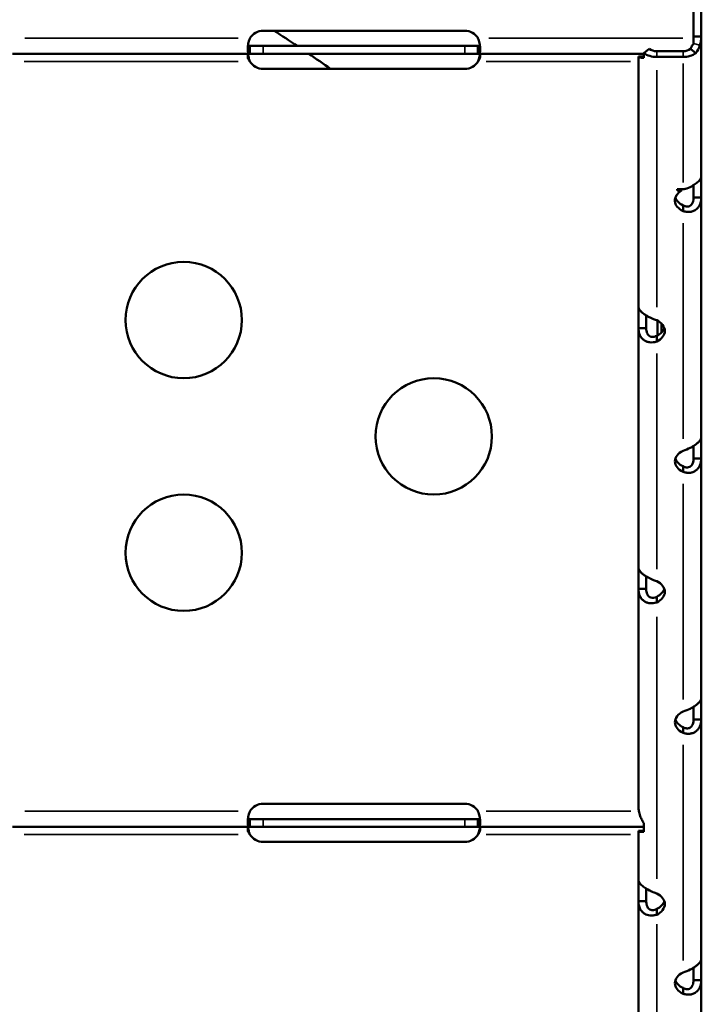
# Model space of a CAD drawing. Units: millimetres. Extents: x 4034 to 19325, y 10709 to 26997.
# Drawn here: x 7613 to 7789, y 12274 to 12528 of the extents above; entities that cross this region are included whole.
import ezdxf

# ---------------------------------------------------------------- set-up
doc = ezdxf.new("R2010")
doc.units = ezdxf.units.MM
doc.layers.add('MD_Visible', color=7, linetype='Continuous', lineweight=50)
doc.layers.add('MD_Visible Narrow', color=7, linetype='Continuous', lineweight=35)

# ---------------------------------------------------------------- blocks, each defined once
blk = doc.blocks.new('CustomObjectsInViewport4_0')
at = {"layer": 'MD_Visible', "extrusion": (0, 1, 0)}
for p, q in [((7786.53, 12523.54), (7786.53, 12670.15)), ((7788.53, 12670.15), (7788.53, 12523.95)), ((7788.55, 12531), (7788.55, 12513.98)), ((7727.53, 12525.45), (7675.53, 12525.45)), ((7787.53, 12523.95), (7786.53, 12523.95)), ((7786.53, 12522.03), (7786.53, 12523.54)), ((7788.53, 12523.95), (7787.53, 12523.95)), ((7788.53, 12523.95), (7788.53, 12488.11)), ((7675.53, 12521.54), (7672.11, 12521.54)), ((7672.11, 12520.89), (7672.11, 12521.54)), ((7672.11, 12519.54), (7672.11, 12520.89)), ((7727.53, 12521.54), (7675.53, 12521.54)), ((7730.94, 12521.54), (7727.53, 12521.54)), ((7730.94, 12521.54), (7730.94, 12520.89)), ((7730.94, 12520.89), (7730.94, 12519.54)), ((7773.72, 12519.72), (7775.13, 12520.76)), ((7783.83, 12520.18), (7777.04, 12520.18)), ((7787.15, 12519.72), (7785.74, 12520.76)), ((7788.1, 12521.54), (7788.1, 12521.54)), ((7788.53, 12521.54), (7788.55, 12521.54)), ((7610.84, 12519.54), (7672.11, 12519.54)), ((7672.11, 12519.54), (7675.53, 12519.54)), ((7675.53, 12519.54), (7727.53, 12519.54)), ((7727.53, 12519.54), (7730.94, 12519.54)), ((7730.94, 12519.54), (7773.72, 12519.54)), ((7772.34, 12518.83), (7773.34, 12518.83)), ((7772.34, 12454.29), (7772.34, 12518.83)), ((7773.72, 12519.72), (7773.72, 12518.52)), ((7783.83, 12518.7), (7777.04, 12518.7)), ((7788.55, 12519.54), (7788.53, 12519.54)), ((7675.53, 12515.62), (7727.53, 12515.62)), ((7788.55, 11819.93), (7788.55, 12513.98)), ((7788.53, 12487.95), (7788.52, 12487.95)), ((7788.53, 12488.11), (7788.53, 12487.95)), ((7788.53, 12487.95), (7788.53, 12482.44)), ((7782.33, 12484.63), (7782.33, 12484.25)), ((7783.83, 12484.63), (7782.33, 12484.63)), ((7783.47, 12484.25), (7783.47, 12484.63)), ((7786.53, 12485.65), (7786.53, 12482.44)), ((7782.33, 12484.25), (7783.47, 12484.25)), ((7786.94, 12482.44), (7786.53, 12482.44)), ((7788.53, 12482.44), (7786.94, 12482.44)), ((7788.53, 12482.44), (7788.53, 12420.66)), ((7783.83, 12480.28), (7783.83, 12480.45)), ((7783.83, 12478.97), (7783.83, 12480.28)), ((7772.34, 12448.81), (7772.34, 12454.29)), ((7774.34, 12448.81), (7774.34, 12452.04)), ((7777.24, 12446.92), (7777.24, 12450.71)), ((7778.24, 12447.63), (7778.24, 12449.99)), ((7788.53, 12451.23), (7788.55, 12451.23)), ((7772.34, 12448.81), (7774.12, 12448.81)), ((7772.34, 12387.02), (7772.34, 12448.81)), ((7774.12, 12448.81), (7774.34, 12448.81)), ((7777.04, 12446.51), (7777.04, 12446.82)), ((7777.04, 12445.34), (7777.04, 12446.51)), ((7788.53, 12443.23), (7788.55, 12443.23)), ((7788.53, 12420.66), (7788.53, 12415.18)), ((7786.53, 12418.4), (7786.53, 12415.18)), ((7786.94, 12415.18), (7786.53, 12415.18)), ((7788.53, 12415.18), (7786.94, 12415.18)), ((7788.53, 12415.18), (7788.53, 12353.39)), ((7783.83, 12413.02), (7783.83, 12413.18)), ((7783.83, 12411.7), (7783.83, 12413.02)), ((7772.34, 12381.55), (7772.34, 12387.02)), ((7774.34, 12381.55), (7774.34, 12384.78)), ((7772.34, 12381.55), (7774.12, 12381.55)), ((7772.34, 12325.44), (7772.34, 12381.55)), ((7774.12, 12381.55), (7774.34, 12381.55)), ((7777.04, 12379.25), (7777.04, 12379.55)), ((7777.04, 12378.07), (7777.04, 12379.25)), ((7788.53, 12353.39), (7788.53, 12347.92)), ((7786.53, 12351.14), (7786.53, 12347.92)), ((7786.94, 12347.92), (7786.53, 12347.92)), ((7788.53, 12347.92), (7786.94, 12347.92)), ((7788.53, 12347.92), (7788.53, 12286.13)), ((7783.83, 12345.76), (7783.83, 12345.92)), ((7783.83, 12344.44), (7783.83, 12345.76)), ((7727.53, 12326.15), (7675.53, 12326.15)), ((7675.53, 12322.23), (7672.11, 12322.23)), ((7672.11, 12321.58), (7672.11, 12322.23)), ((7727.53, 12322.23), (7675.53, 12322.23)), ((7730.94, 12322.23), (7727.53, 12322.23)), ((7730.94, 12322.23), (7730.94, 12321.58)), ((7788.53, 12322.23), (7788.55, 12322.23)), ((7610.84, 12320.23), (7672.11, 12320.23)), ((7672.11, 12320.23), (7672.11, 12321.58)), ((7672.11, 12320.23), (7675.53, 12320.23)), ((7675.53, 12320.23), (7727.53, 12320.23)), ((7727.53, 12320.23), (7730.94, 12320.23)), ((7730.94, 12321.58), (7730.94, 12320.23)), ((7730.94, 12320.23), (7773.72, 12320.23)), ((7773.72, 12321.2), (7773.72, 12318.91)), ((7788.55, 12320.23), (7788.53, 12320.23)), ((7772.34, 12319.22), (7773.34, 12319.22)), ((7772.34, 12306.51), (7772.34, 12319.22)), ((7675.53, 12316.31), (7727.53, 12316.31)), ((7772.34, 12301.04), (7772.34, 12306.51)), ((7774.34, 12301.04), (7774.34, 12304.27)), ((7772.34, 12301.04), (7774.12, 12301.04)), ((7772.34, 12252.5), (7772.34, 12301.04)), ((7774.12, 12301.04), (7774.34, 12301.04)), ((7777.04, 12298.73), (7777.04, 12299.04)), ((7777.04, 12297.56), (7777.04, 12298.73)), ((7788.53, 12286.13), (7788.53, 12280.66)), ((7786.53, 12283.87), (7786.53, 12280.66)), ((7786.94, 12280.66), (7786.53, 12280.66)), ((7788.53, 12280.66), (7786.94, 12280.66)), ((7788.53, 12280.66), (7788.53, 12218.87)), ((7783.83, 12278.5), (7783.83, 12278.66)), ((7783.83, 12277.18), (7783.83, 12278.5))]:
    blk.add_line(p, q, dxfattribs=at)
at = {"layer": 'MD_Visible'}
for centre in [(7655.03, 12450.88), (7719.53, 12420.88), (7655.03, 12390.88)]:
    blk.add_circle(centre, 15, dxfattribs=at)
for centre, start, end in [((7675.53, 12521.45), 90, 148.6458), ((7727.53, 12521.45), 31.3542, 90), ((7675.53, 12519.62), 211.3542, 270), ((7727.53, 12519.62), 270, 328.6458), ((7675.53, 12322.15), 90, 148.6458), ((7727.53, 12322.15), 31.3542, 90), ((7675.53, 12320.31), 211.3542, 270), ((7727.53, 12320.31), 270, 328.6458)]:
    blk.add_arc(centre, 4, start, end, dxfattribs=at)
at = {"layer": 'MD_Visible', "extrusion": (1.22465e-16, 0, -1)}
for start, end in [(122.6986, 123.7628), (124.2947, 125.3164)]:
    blk.add_arc((-7470.36, 12201.47), 385, start, end, dxfattribs=at)
for centre, major_axis, ratio, start_param, end_param in [((7777.04, 12522.18), (-2.7, 0), 0.739983, 4.712389, 5.497787), ((7783.83, 12522.18), (-2.7, 0), 0.739983, 3.926991, 4.712389), ((7777.04, 12522.18), (-4.7, 0), 0.739983, 4.712389, 5.497787), ((7783.83, 12522.18), (-4.7, 0), 0.739983, 3.926991, 4.712389), ((7786.73, 12481.7), (-5, 0), 0.672625, 5.332585, 7.141535), ((7786.73, 12483.18), (-5, 0), 0.672625, 5.332585, 6.061342), ((7774.13, 12448.07), (-5, 0), 0.672625, 2.190992, 4.092193), ((7774.13, 12449.55), (-5, 0), 0.672625, 3.363436, 4.092193), ((7786.73, 12414.44), (-5, 0), 0.672625, 5.332585, 7.233786), ((7786.73, 12415.92), (-5, 0), 0.672625, 5.332585, 6.061342), ((7774.13, 12380.81), (-5, 0), 0.672625, 2.190992, 4.092193), ((7774.13, 12382.29), (-5, 0), 0.672625, 3.363436, 4.092193), ((7786.73, 12347.18), (-5, 0), 0.672625, 5.332585, 7.233786), ((7786.73, 12348.66), (-5, 0), 0.672625, 5.332585, 6.061342), ((7774.13, 12300.3), (-5, 0), 0.672625, 2.190992, 4.092193), ((7774.13, 12301.78), (-5, 0), 0.672625, 3.363436, 4.092193), ((7786.73, 12279.92), (-5, 0), 0.672625, 5.332585, 7.233786), ((7786.73, 12281.4), (-5, 0), 0.672625, 5.332585, 6.061342)]:
    blk.add_ellipse(centre, major_axis=major_axis, ratio=ratio, start_param=start_param, end_param=end_param, dxfattribs=at)
at = {"layer": 'MD_Visible'}
for start_param, end_param in [(6.147301, 6.283185), (4.712389, 4.839576)]:
    blk.add_ellipse((7783.83, 12488.11), major_axis=(4.7, 0), ratio=0.739983, start_param=start_param, end_param=end_param, dxfattribs=at)
for points, knots in [([(7672.11, 12523.54), (7672.05, 12523.37), (7671.95, 12523.12), (7671.73, 12522.35), (7671.63, 12521.9), (7671.53, 12521.07), (7671.52, 12520.7), (7671.56, 12520.11), (7671.62, 12519.88), (7671.77, 12519.67), (7671.83, 12519.62), (7671.96, 12519.55), (7672.03, 12519.54), (7672.11, 12519.54)], [0, 0, 0, 0, 0.0529634, 0.0529634, 0.1339204, 0.1339204, 0.2126558, 0.2126558, 0.2910914, 0.2910914, 0.3273446, 0.3273446, 0.363813, 0.363813, 0.363813, 0.363813]), ([(7730.94, 12519.54), (7731.01, 12519.54), (7731.1, 12519.54), (7731.33, 12519.68), (7731.42, 12519.85), (7731.53, 12520.35), (7731.54, 12520.67), (7731.49, 12521.42), (7731.43, 12521.84), (7731.28, 12522.49), (7731.23, 12522.7), (7731.1, 12523.12), (7731.03, 12523.32), (7730.94, 12523.54)], [0, 0, 0, 0, 0.0529634, 0.0529634, 0.1339204, 0.1339204, 0.2126558, 0.2126558, 0.2910914, 0.2910914, 0.3273446, 0.3273446, 0.363813, 0.363813, 0.363813, 0.363813]), ([(7672.11, 12521.54), (7672.05, 12521.54), (7671.97, 12521.54), (7671.77, 12521.59), (7671.68, 12521.65), (7671.62, 12521.75)], [0, 0, 0, 0, 0.02879617, 0.02879617, 0.06828173, 0.06828173, 0.06828173, 0.06828173]), ([(7731.44, 12521.75), (7731.39, 12521.68), (7731.34, 12521.63), (7731.22, 12521.58), (7731.17, 12521.56), (7731.07, 12521.54), (7731.01, 12521.54), (7730.94, 12521.54)], [0.14617599, 0.14617599, 0.14617599, 0.14617599, 0.17396373, 0.17396373, 0.19101474, 0.19101474, 0.20899579, 0.20899579, 0.20899579, 0.20899579]), ([(7786.12, 12521.63), (7786.1, 12521.59), (7786.08, 12521.54), (7785.97, 12521.24), (7785.86, 12521), (7785.74, 12520.76)], [-0.09833056, -0.09833056, -0.09833056, -0.09833056, -0.08271722, -0.08271722, 0, 0, 0, 0]), ([(7672.11, 12519.54), (7672.05, 12519.54), (7671.97, 12519.53), (7671.77, 12519.48), (7671.67, 12519.41), (7671.56, 12519.22), (7671.53, 12519.1), (7671.53, 12518.82), (7671.55, 12518.66), (7671.64, 12518.34), (7671.71, 12518.18), (7671.83, 12517.94), (7671.88, 12517.86), (7671.99, 12517.7), (7672.05, 12517.62), (7672.11, 12517.54)], [0, 0, 0, 0, 0.0288574, 0.0288574, 0.0698644, 0.0698644, 0.1063523, 0.1063523, 0.1415543, 0.1415543, 0.1738493, 0.1738493, 0.1908715, 0.1908715, 0.208822, 0.208822, 0.208822, 0.208822]), ([(7672.11, 12517.54), (7672.05, 12517.7), (7671.95, 12517.94), (7671.76, 12518.62), (7671.68, 12518.98), (7671.62, 12519.32)], [0, 0, 0, 0, 0.0528282, 0.0528282, 0.1169421, 0.1169421, 0.1169421, 0.1169421]), ([(7730.94, 12517.54), (7731, 12517.61), (7731.09, 12517.72), (7731.29, 12518.05), (7731.38, 12518.26), (7731.5, 12518.63), (7731.53, 12518.79), (7731.53, 12519.08), (7731.5, 12519.2), (7731.41, 12519.37), (7731.35, 12519.44), (7731.22, 12519.5), (7731.17, 12519.51), (7731.07, 12519.53), (7731.01, 12519.54), (7730.94, 12519.54)], [0, 0, 0, 0, 0.0288574, 0.0288574, 0.0698644, 0.0698644, 0.1063523, 0.1063523, 0.1415543, 0.1415543, 0.1738493, 0.1738493, 0.1908715, 0.1908715, 0.208822, 0.208822, 0.208822, 0.208822]), ([(7731.44, 12519.32), (7731.41, 12519.15), (7731.37, 12518.97), (7731.28, 12518.58), (7731.23, 12518.37), (7731.1, 12517.95), (7731.03, 12517.75), (7730.94, 12517.54)], [0.2589785, 0.2589785, 0.2589785, 0.2589785, 0.2914717, 0.2914717, 0.3278842, 0.3278842, 0.3645127, 0.3645127, 0.3645127, 0.3645127]), ([(7773.72, 12518.52), (7773.28, 12518.48), (7772.93, 12518.51), (7772.46, 12518.63), (7772.34, 12518.73), (7772.34, 12518.83)], [0, 0, 0, 0, 0.5, 0.5, 1, 1, 1, 1]), ([(7773.34, 12518.83), (7773.34, 12518.83), (7773.41, 12518.83), (7773.59, 12518.86), (7773.65, 12518.87), (7773.72, 12518.89)], [0.0005524, 0.0005524, 0.0005524, 0.0005524, 0.1285793, 0.1285793, 0.1779246, 0.1779246, 0.1779246, 0.1779246]), ([(7784.42, 12484.66), (7785.01, 12484.86), (7785.54, 12485.09), (7786.22, 12485.46), (7786.43, 12485.58), (7786.81, 12485.83), (7786.98, 12485.95), (7787.45, 12486.29), (7787.74, 12486.54), (7788.22, 12487.07), (7788.41, 12487.35), (7788.48, 12487.64)], [0, 0, 0, 0, 0.25, 0.25, 0.375, 0.375, 0.5, 0.5, 0.75, 0.75, 1, 1, 1, 1]), ([(7786.53, 12482.44), (7786.53, 12481.72), (7786.35, 12481.13), (7786.06, 12480.74), (7786.01, 12480.67), (7785.96, 12480.61), (7785.91, 12480.55), (7785.88, 12480.53), (7785.85, 12480.5), (7785.82, 12480.47), (7785.81, 12480.46), (7785.79, 12480.45), (7785.78, 12480.44), (7785.77, 12480.43), (7785.76, 12480.43), (7785.76, 12480.42), (7785.75, 12480.42), (7785.75, 12480.41), (7785.75, 12480.41), (7785.74, 12480.41), (7785.74, 12480.41), (7785.73, 12480.4), (7785.59, 12480.29), (7785.43, 12480.21), (7785.26, 12480.17), (7785.18, 12480.14), (7785.1, 12480.13), (7785.02, 12480.12), (7784.98, 12480.12), (7784.94, 12480.12), (7784.9, 12480.12), (7784.88, 12480.12), (7784.86, 12480.12), (7784.84, 12480.12), (7784.83, 12480.12), (7784.82, 12480.12), (7784.81, 12480.12), (7784.8, 12480.12), (7784.8, 12480.12), (7784.79, 12480.12), (7784.79, 12480.12), (7784.78, 12480.12), (7784.78, 12480.12), (7784.69, 12480.13), (7784.56, 12480.15), (7784.4, 12480.2), (7784.24, 12480.25), (7784.05, 12480.33), (7783.83, 12480.45)], [0, 0, 0, 0, 0.375, 0.375, 0.375, 0.4375, 0.4375, 0.4375, 0.46875, 0.46875, 0.46875, 0.484375, 0.484375, 0.484375, 0.492187, 0.492187, 0.492187, 0.496094, 0.496094, 0.496094, 0.5, 0.5, 0.5, 0.625, 0.625, 0.625, 0.6875, 0.6875, 0.6875, 0.71875, 0.71875, 0.71875, 0.734375, 0.734375, 0.734375, 0.742187, 0.742187, 0.742187, 0.746094, 0.746094, 0.746094, 0.75, 0.75, 0.75, 0.875, 0.875, 0.875, 1, 1, 1, 1]), ([(7788.53, 12482.44), (7788.53, 12481.76), (7788.39, 12481.14), (7788.03, 12480.35), (7787.88, 12480.11), (7787.63, 12479.8), (7787.54, 12479.7), (7787.4, 12479.56), (7787.35, 12479.52), (7787.27, 12479.46), (7787.25, 12479.44), (7787.21, 12479.4), (7787.2, 12479.39), (7787.18, 12479.38), (7787.17, 12479.37), (7787.16, 12479.37), (7787.15, 12479.36), (7787.15, 12479.36), (7786.89, 12479.16), (7786.61, 12479.02), (7786.19, 12478.86), (7786.05, 12478.82), (7785.84, 12478.78), (7785.76, 12478.77), (7785.66, 12478.75), (7785.62, 12478.75), (7785.57, 12478.74), (7785.55, 12478.74), (7785.53, 12478.74), (7785.52, 12478.74), (7785.5, 12478.74), (7785.49, 12478.74), (7785.49, 12478.74), (7785.32, 12478.73), (7785.11, 12478.73), (7784.55, 12478.79), (7784.22, 12478.85), (7783.83, 12478.97)], [0, 0, 0, 0, 0.25, 0.25, 0.375, 0.375, 0.4375, 0.4375, 0.46875, 0.46875, 0.484375, 0.484375, 0.492188, 0.492188, 0.496094, 0.498047, 0.498047, 0.5, 0.5, 0.625, 0.625, 0.6875, 0.6875, 0.71875, 0.71875, 0.734375, 0.734375, 0.742188, 0.742188, 0.746094, 0.748047, 0.748047, 0.75, 0.75, 0.875, 0.875, 1, 1, 1, 1]), ([(7772.34, 12454.29), (7772.34, 12454.01), (7772.48, 12453.7), (7772.84, 12453.23), (7772.99, 12453.07), (7773.24, 12452.84), (7773.33, 12452.76), (7773.47, 12452.64), (7773.52, 12452.6), (7773.59, 12452.55), (7773.62, 12452.53), (7773.66, 12452.5), (7773.67, 12452.49), (7773.69, 12452.47), (7773.7, 12452.47), (7773.71, 12452.46), (7773.71, 12452.46), (7773.72, 12452.45), (7773.98, 12452.26), (7774.26, 12452.09), (7774.68, 12451.85), (7774.82, 12451.77), (7775.03, 12451.66), (7775.1, 12451.63), (7775.21, 12451.57), (7775.24, 12451.56), (7775.3, 12451.53), (7775.31, 12451.52), (7775.34, 12451.51), (7775.35, 12451.5), (7775.37, 12451.49), (7775.37, 12451.49), (7775.38, 12451.49), (7775.55, 12451.41), (7775.76, 12451.3), (7776.31, 12451.06), (7776.65, 12450.93), (7777.04, 12450.81)], [0, 0, 0, 0, 0.25, 0.25, 0.375, 0.375, 0.4375, 0.4375, 0.46875, 0.46875, 0.484375, 0.484375, 0.492188, 0.492188, 0.496094, 0.498047, 0.498047, 0.5, 0.5, 0.625, 0.625, 0.6875, 0.6875, 0.71875, 0.71875, 0.734375, 0.734375, 0.742188, 0.742188, 0.746094, 0.748047, 0.748047, 0.75, 0.75, 0.875, 0.875, 1, 1, 1, 1]), ([(7777.04, 12445.34), (7776.39, 12445.13), (7775.76, 12445.07), (7774.91, 12445.19), (7774.64, 12445.26), (7774.27, 12445.4), (7774.15, 12445.46), (7773.98, 12445.55), (7773.92, 12445.59), (7773.84, 12445.64), (7773.82, 12445.66), (7773.78, 12445.68), (7773.76, 12445.69), (7773.74, 12445.71), (7773.73, 12445.71), (7773.72, 12445.72), (7773.72, 12445.73), (7773.72, 12445.73), (7773.45, 12445.92), (7773.24, 12446.14), (7772.97, 12446.5), (7772.89, 12446.62), (7772.79, 12446.81), (7772.76, 12446.87), (7772.71, 12446.97), (7772.7, 12447), (7772.68, 12447.05), (7772.67, 12447.07), (7772.66, 12447.09), (7772.65, 12447.1), (7772.65, 12447.12), (7772.64, 12447.13), (7772.64, 12447.13), (7772.58, 12447.29), (7772.51, 12447.5), (7772.39, 12448.06), (7772.34, 12448.41), (7772.34, 12448.81)], [0, 0, 0, 0, 0.25, 0.25, 0.375, 0.375, 0.4375, 0.4375, 0.46875, 0.46875, 0.484375, 0.484375, 0.4921875, 0.4921875, 0.4960938, 0.4980469, 0.4980469, 0.5, 0.5, 0.625, 0.625, 0.6875, 0.6875, 0.71875, 0.71875, 0.734375, 0.734375, 0.7421875, 0.7421875, 0.7460938, 0.7480469, 0.7480469, 0.75, 0.75, 0.875, 0.875, 1, 1, 1, 1]), ([(7777.04, 12446.82), (7776.67, 12446.61), (7776.3, 12446.51), (7775.98, 12446.51), (7775.82, 12446.51), (7775.66, 12446.53), (7775.52, 12446.58), (7775.45, 12446.6), (7775.38, 12446.63), (7775.31, 12446.66), (7775.28, 12446.68), (7775.25, 12446.7), (7775.22, 12446.71), (7775.2, 12446.72), (7775.19, 12446.73), (7775.17, 12446.74), (7775.17, 12446.75), (7775.16, 12446.75), (7775.15, 12446.76), (7775.15, 12446.76), (7775.14, 12446.77), (7775.14, 12446.77), (7775.14, 12446.77), (7775.13, 12446.77), (7775.13, 12446.78), (7774.98, 12446.89), (7774.86, 12447.02), (7774.75, 12447.16), (7774.7, 12447.24), (7774.66, 12447.32), (7774.62, 12447.4), (7774.6, 12447.44), (7774.58, 12447.48), (7774.56, 12447.52), (7774.55, 12447.55), (7774.54, 12447.57), (7774.54, 12447.59), (7774.53, 12447.6), (7774.53, 12447.61), (7774.52, 12447.62), (7774.52, 12447.63), (7774.52, 12447.63), (7774.52, 12447.64), (7774.52, 12447.64), (7774.51, 12447.65), (7774.51, 12447.66), (7774.48, 12447.76), (7774.44, 12447.91), (7774.4, 12448.1), (7774.37, 12448.29), (7774.34, 12448.53), (7774.34, 12448.81)], [0, 0, 0, 0, 0.25, 0.25, 0.25, 0.375, 0.375, 0.375, 0.4375, 0.4375, 0.4375, 0.46875, 0.46875, 0.46875, 0.484375, 0.484375, 0.484375, 0.492187, 0.492187, 0.492187, 0.496094, 0.496094, 0.496094, 0.5, 0.5, 0.5, 0.625, 0.625, 0.625, 0.6875, 0.6875, 0.6875, 0.71875, 0.71875, 0.71875, 0.734375, 0.734375, 0.734375, 0.742187, 0.742187, 0.742187, 0.746094, 0.746094, 0.746094, 0.75, 0.75, 0.75, 0.875, 0.875, 0.875, 1, 1, 1, 1]), ([(7783.83, 12417.18), (7784.48, 12417.38), (7785.11, 12417.64), (7785.96, 12418.07), (7786.23, 12418.21), (7786.6, 12418.44), (7786.72, 12418.52), (7786.89, 12418.63), (7786.94, 12418.67), (7787.02, 12418.73), (7787.05, 12418.75), (7787.09, 12418.78), (7787.1, 12418.79), (7787.12, 12418.8), (7787.13, 12418.81), (7787.14, 12418.82), (7787.15, 12418.82), (7787.15, 12418.82), (7787.41, 12419.02), (7787.63, 12419.21), (7787.9, 12419.48), (7787.97, 12419.57), (7788.08, 12419.69), (7788.11, 12419.73), (7788.16, 12419.79), (7788.17, 12419.81), (7788.19, 12419.84), (7788.2, 12419.85), (7788.21, 12419.86), (7788.21, 12419.87), (7788.22, 12419.87), (7788.22, 12419.88), (7788.23, 12419.88), (7788.29, 12419.97), (7788.36, 12420.07), (7788.48, 12420.33), (7788.53, 12420.48), (7788.53, 12420.66)], [0.0000002, 0.0000002, 0.0000002, 0.0000002, 0.25, 0.25, 0.375, 0.375, 0.4375, 0.4375, 0.46875, 0.46875, 0.484375, 0.484375, 0.4921875, 0.4921875, 0.4960938, 0.4980469, 0.4980469, 0.5, 0.5, 0.625, 0.625, 0.6875, 0.6875, 0.71875, 0.71875, 0.734375, 0.734375, 0.7421875, 0.7421875, 0.7460938, 0.7480469, 0.7480469, 0.75, 0.75, 0.875, 0.875, 1, 1, 1, 1]), ([(7786.53, 12415.18), (7786.53, 12414.46), (7786.35, 12413.87), (7786.06, 12413.47), (7786.01, 12413.41), (7785.96, 12413.35), (7785.91, 12413.29), (7785.88, 12413.26), (7785.85, 12413.24), (7785.82, 12413.21), (7785.81, 12413.2), (7785.79, 12413.19), (7785.78, 12413.18), (7785.77, 12413.17), (7785.76, 12413.16), (7785.76, 12413.16), (7785.75, 12413.16), (7785.75, 12413.15), (7785.75, 12413.15), (7785.74, 12413.15), (7785.74, 12413.14), (7785.73, 12413.14), (7785.59, 12413.03), (7785.43, 12412.95), (7785.26, 12412.91), (7785.18, 12412.88), (7785.1, 12412.87), (7785.02, 12412.86), (7784.98, 12412.86), (7784.94, 12412.85), (7784.9, 12412.85), (7784.88, 12412.85), (7784.86, 12412.85), (7784.84, 12412.85), (7784.83, 12412.86), (7784.82, 12412.86), (7784.81, 12412.86), (7784.8, 12412.86), (7784.8, 12412.86), (7784.79, 12412.86), (7784.79, 12412.86), (7784.78, 12412.86), (7784.78, 12412.86), (7784.69, 12412.87), (7784.56, 12412.89), (7784.4, 12412.94), (7784.24, 12412.99), (7784.05, 12413.07), (7783.83, 12413.18)], [0, 0, 0, 0, 0.375, 0.375, 0.375, 0.4375, 0.4375, 0.4375, 0.46875, 0.46875, 0.46875, 0.484375, 0.484375, 0.484375, 0.492188, 0.492188, 0.492188, 0.496094, 0.496094, 0.496094, 0.5, 0.5, 0.5, 0.625, 0.625, 0.625, 0.6875, 0.6875, 0.6875, 0.71875, 0.71875, 0.71875, 0.734375, 0.734375, 0.734375, 0.742188, 0.742188, 0.742188, 0.746094, 0.746094, 0.746094, 0.75, 0.75, 0.75, 0.875, 0.875, 0.875, 1, 1, 1, 1]), ([(7788.53, 12415.18), (7788.53, 12414.5), (7788.39, 12413.87), (7788.03, 12413.09), (7787.88, 12412.85), (7787.63, 12412.54), (7787.54, 12412.44), (7787.4, 12412.3), (7787.35, 12412.26), (7787.27, 12412.19), (7787.25, 12412.17), (7787.21, 12412.14), (7787.2, 12412.13), (7787.18, 12412.12), (7787.17, 12412.11), (7787.16, 12412.1), (7787.15, 12412.1), (7787.15, 12412.1), (7786.89, 12411.9), (7786.61, 12411.75), (7786.19, 12411.6), (7786.05, 12411.56), (7785.84, 12411.52), (7785.76, 12411.5), (7785.66, 12411.49), (7785.62, 12411.49), (7785.57, 12411.48), (7785.55, 12411.48), (7785.53, 12411.48), (7785.52, 12411.48), (7785.5, 12411.48), (7785.49, 12411.47), (7785.49, 12411.47), (7785.32, 12411.46), (7785.11, 12411.46), (7784.55, 12411.53), (7784.22, 12411.59), (7783.83, 12411.7)], [0, 0, 0, 0, 0.25, 0.25, 0.375, 0.375, 0.4375, 0.4375, 0.46875, 0.46875, 0.484375, 0.484375, 0.492188, 0.492188, 0.496094, 0.498047, 0.498047, 0.5, 0.5, 0.625, 0.625, 0.6875, 0.6875, 0.71875, 0.71875, 0.734375, 0.734375, 0.742188, 0.742188, 0.746094, 0.748047, 0.748047, 0.75, 0.75, 0.875, 0.875, 1, 1, 1, 1]), ([(7772.34, 12387.02), (7772.34, 12386.75), (7772.48, 12386.44), (7772.84, 12385.97), (7772.99, 12385.81), (7773.24, 12385.57), (7773.33, 12385.5), (7773.47, 12385.38), (7773.52, 12385.34), (7773.59, 12385.28), (7773.62, 12385.26), (7773.66, 12385.24), (7773.67, 12385.23), (7773.69, 12385.21), (7773.7, 12385.2), (7773.71, 12385.2), (7773.71, 12385.19), (7773.72, 12385.19), (7773.98, 12385), (7774.26, 12384.82), (7774.68, 12384.59), (7774.82, 12384.51), (7775.03, 12384.4), (7775.1, 12384.36), (7775.21, 12384.31), (7775.24, 12384.29), (7775.3, 12384.27), (7775.31, 12384.26), (7775.34, 12384.24), (7775.35, 12384.24), (7775.37, 12384.23), (7775.37, 12384.23), (7775.38, 12384.22), (7775.55, 12384.14), (7775.76, 12384.04), (7776.31, 12383.79), (7776.65, 12383.66), (7777.04, 12383.55)], [0, 0, 0, 0, 0.25, 0.25, 0.375, 0.375, 0.4375, 0.4375, 0.46875, 0.46875, 0.484375, 0.484375, 0.492188, 0.492188, 0.496094, 0.498047, 0.498047, 0.5, 0.5, 0.625, 0.625, 0.6875, 0.6875, 0.71875, 0.71875, 0.734375, 0.734375, 0.742188, 0.742188, 0.746094, 0.748047, 0.748047, 0.75, 0.75, 0.875, 0.875, 1, 1, 1, 1]), ([(7777.04, 12378.07), (7776.39, 12377.87), (7775.76, 12377.81), (7774.91, 12377.92), (7774.64, 12377.99), (7774.27, 12378.14), (7774.15, 12378.2), (7773.98, 12378.29), (7773.92, 12378.32), (7773.84, 12378.38), (7773.82, 12378.39), (7773.78, 12378.42), (7773.76, 12378.43), (7773.74, 12378.45), (7773.73, 12378.45), (7773.72, 12378.46), (7773.72, 12378.46), (7773.72, 12378.47), (7773.45, 12378.66), (7773.24, 12378.88), (7772.97, 12379.23), (7772.89, 12379.36), (7772.79, 12379.55), (7772.76, 12379.61), (7772.71, 12379.71), (7772.7, 12379.74), (7772.68, 12379.79), (7772.67, 12379.81), (7772.66, 12379.83), (7772.65, 12379.84), (7772.65, 12379.85), (7772.64, 12379.86), (7772.64, 12379.87), (7772.58, 12380.03), (7772.51, 12380.24), (7772.39, 12380.8), (7772.34, 12381.14), (7772.34, 12381.55)], [0, 0, 0, 0, 0.25, 0.25, 0.375, 0.375, 0.4375, 0.4375, 0.46875, 0.46875, 0.484375, 0.484375, 0.4921875, 0.4921875, 0.4960938, 0.4980469, 0.4980469, 0.5, 0.5, 0.625, 0.625, 0.6875, 0.6875, 0.71875, 0.71875, 0.734375, 0.734375, 0.7421875, 0.7421875, 0.7460938, 0.7480469, 0.7480469, 0.75, 0.75, 0.875, 0.875, 1, 1, 1, 1]), ([(7777.04, 12379.55), (7776.48, 12379.24), (7775.95, 12379.18), (7775.52, 12379.32), (7775.45, 12379.34), (7775.38, 12379.37), (7775.31, 12379.4), (7775.28, 12379.42), (7775.25, 12379.43), (7775.22, 12379.45), (7775.2, 12379.46), (7775.19, 12379.47), (7775.17, 12379.48), (7775.17, 12379.49), (7775.16, 12379.49), (7775.15, 12379.5), (7775.15, 12379.5), (7775.14, 12379.5), (7775.14, 12379.51), (7775.14, 12379.51), (7775.13, 12379.51), (7775.13, 12379.51), (7774.98, 12379.62), (7774.86, 12379.75), (7774.75, 12379.9), (7774.7, 12379.98), (7774.66, 12380.05), (7774.62, 12380.14), (7774.6, 12380.18), (7774.58, 12380.22), (7774.56, 12380.26), (7774.55, 12380.28), (7774.54, 12380.31), (7774.54, 12380.33), (7774.53, 12380.34), (7774.53, 12380.35), (7774.52, 12380.36), (7774.52, 12380.37), (7774.52, 12380.37), (7774.52, 12380.38), (7774.52, 12380.38), (7774.51, 12380.39), (7774.51, 12380.39), (7774.44, 12380.6), (7774.34, 12380.99), (7774.34, 12381.55)], [0, 0, 0, 0, 0.375, 0.375, 0.375, 0.4375, 0.4375, 0.4375, 0.46875, 0.46875, 0.46875, 0.484375, 0.484375, 0.484375, 0.492188, 0.492188, 0.492188, 0.496094, 0.496094, 0.496094, 0.5, 0.5, 0.5, 0.625, 0.625, 0.625, 0.6875, 0.6875, 0.6875, 0.71875, 0.71875, 0.71875, 0.734375, 0.734375, 0.734375, 0.742188, 0.742188, 0.742188, 0.746094, 0.746094, 0.746094, 0.75, 0.75, 0.75, 1, 1, 1, 1]), ([(7783.83, 12349.92), (7784.48, 12350.12), (7785.11, 12350.38), (7785.96, 12350.8), (7786.23, 12350.95), (7786.6, 12351.18), (7786.72, 12351.26), (7786.89, 12351.37), (7786.94, 12351.41), (7787.02, 12351.47), (7787.05, 12351.49), (7787.09, 12351.52), (7787.1, 12351.53), (7787.12, 12351.54), (7787.13, 12351.55), (7787.14, 12351.55), (7787.15, 12351.56), (7787.15, 12351.56), (7787.41, 12351.76), (7787.63, 12351.95), (7787.9, 12352.22), (7787.97, 12352.3), (7788.08, 12352.43), (7788.11, 12352.47), (7788.16, 12352.53), (7788.17, 12352.55), (7788.19, 12352.57), (7788.2, 12352.58), (7788.21, 12352.6), (7788.21, 12352.6), (7788.22, 12352.61), (7788.22, 12352.62), (7788.23, 12352.62), (7788.29, 12352.71), (7788.36, 12352.81), (7788.48, 12353.07), (7788.53, 12353.22), (7788.53, 12353.39)], [0.0000002, 0.0000002, 0.0000002, 0.0000002, 0.25, 0.25, 0.375, 0.375, 0.4375, 0.4375, 0.46875, 0.46875, 0.484375, 0.484375, 0.4921875, 0.4921875, 0.4960938, 0.4980469, 0.4980469, 0.5, 0.5, 0.625, 0.625, 0.6875, 0.6875, 0.71875, 0.71875, 0.734375, 0.734375, 0.7421875, 0.7421875, 0.7460938, 0.7480469, 0.7480469, 0.75, 0.75, 0.875, 0.875, 1, 1, 1, 1]), ([(7786.53, 12347.92), (7786.53, 12347.2), (7786.35, 12346.61), (7786.06, 12346.21), (7786.01, 12346.14), (7785.96, 12346.08), (7785.91, 12346.03), (7785.88, 12346), (7785.85, 12345.97), (7785.82, 12345.95), (7785.81, 12345.94), (7785.79, 12345.92), (7785.78, 12345.91), (7785.77, 12345.91), (7785.76, 12345.9), (7785.76, 12345.9), (7785.75, 12345.89), (7785.75, 12345.89), (7785.75, 12345.89), (7785.74, 12345.88), (7785.74, 12345.88), (7785.73, 12345.88), (7785.51, 12345.71), (7785.26, 12345.62), (7785.02, 12345.6), (7784.98, 12345.59), (7784.94, 12345.59), (7784.9, 12345.59), (7784.88, 12345.59), (7784.86, 12345.59), (7784.84, 12345.59), (7784.83, 12345.59), (7784.82, 12345.59), (7784.81, 12345.59), (7784.8, 12345.59), (7784.8, 12345.59), (7784.79, 12345.6), (7784.79, 12345.6), (7784.78, 12345.6), (7784.78, 12345.6), (7784.69, 12345.6), (7784.56, 12345.63), (7784.4, 12345.68), (7784.24, 12345.73), (7784.05, 12345.81), (7783.83, 12345.92)], [0, 0, 0, 0, 0.375, 0.375, 0.375, 0.4375, 0.4375, 0.4375, 0.46875, 0.46875, 0.46875, 0.484375, 0.484375, 0.484375, 0.4921875, 0.4921875, 0.4921875, 0.4960937, 0.4960937, 0.4960937, 0.5, 0.5, 0.5, 0.6875, 0.6875, 0.6875, 0.71875, 0.71875, 0.71875, 0.734375, 0.734375, 0.734375, 0.7421875, 0.7421875, 0.7421875, 0.7460937, 0.7460937, 0.7460937, 0.75, 0.75, 0.75, 0.875, 0.875, 0.875, 1, 1, 1, 1]), ([(7788.53, 12347.92), (7788.53, 12347.23), (7788.39, 12346.61), (7788.03, 12345.83), (7787.88, 12345.59), (7787.63, 12345.27), (7787.54, 12345.17), (7787.4, 12345.04), (7787.35, 12344.99), (7787.27, 12344.93), (7787.25, 12344.91), (7787.21, 12344.88), (7787.2, 12344.87), (7787.18, 12344.86), (7787.17, 12344.85), (7787.16, 12344.84), (7787.15, 12344.84), (7787.15, 12344.83), (7786.89, 12344.64), (7786.61, 12344.49), (7786.19, 12344.34), (7786.05, 12344.3), (7785.84, 12344.25), (7785.76, 12344.24), (7785.66, 12344.23), (7785.62, 12344.22), (7785.57, 12344.22), (7785.55, 12344.22), (7785.53, 12344.21), (7785.52, 12344.21), (7785.5, 12344.21), (7785.49, 12344.21), (7785.49, 12344.21), (7785.32, 12344.2), (7785.11, 12344.2), (7784.55, 12344.26), (7784.22, 12344.33), (7783.83, 12344.44)], [0, 0, 0, 0, 0.25, 0.25, 0.375, 0.375, 0.4375, 0.4375, 0.46875, 0.46875, 0.484375, 0.484375, 0.4921875, 0.4921875, 0.4960937, 0.4980469, 0.4980469, 0.5, 0.5, 0.625, 0.625, 0.6875, 0.6875, 0.71875, 0.71875, 0.734375, 0.734375, 0.7421875, 0.7421875, 0.7460937, 0.7480469, 0.7480469, 0.75, 0.75, 0.875, 0.875, 1, 1, 1, 1]), ([(7772.34, 12325.44), (7772.34, 12325.31), (7772.34, 12325.18), (7772.37, 12324.71), (7772.41, 12324.37), (7772.53, 12323.78), (7772.6, 12323.53), (7772.8, 12322.91), (7772.94, 12322.55), (7773.29, 12321.85), (7773.49, 12321.52), (7773.72, 12321.2)], [0.3276031, 0.3276031, 0.3276031, 0.3276031, 0.3666389, 0.3666389, 0.4702888, 0.4702888, 0.5479988, 0.5479988, 0.6646202, 0.6646202, 0.7812491, 0.7812491, 0.7812491, 0.7812491]), ([(7672.11, 12324.23), (7672.05, 12324.06), (7671.95, 12323.82), (7671.73, 12323.05), (7671.63, 12322.59), (7671.53, 12321.76), (7671.52, 12321.39), (7671.56, 12320.8), (7671.62, 12320.57), (7671.77, 12320.36), (7671.83, 12320.31), (7671.96, 12320.24), (7672.03, 12320.23), (7672.11, 12320.23)], [0, 0, 0, 0, 0.0529634, 0.0529634, 0.1339204, 0.1339204, 0.2126558, 0.2126558, 0.2910914, 0.2910914, 0.3273446, 0.3273446, 0.363813, 0.363813, 0.363813, 0.363813]), ([(7672.11, 12322.23), (7672.05, 12322.23), (7671.97, 12322.23), (7671.77, 12322.28), (7671.68, 12322.34), (7671.62, 12322.44)], [0, 0, 0, 0, 0.02879617, 0.02879617, 0.06828173, 0.06828173, 0.06828173, 0.06828173]), ([(7730.94, 12320.23), (7731.01, 12320.23), (7731.1, 12320.24), (7731.33, 12320.38), (7731.42, 12320.55), (7731.53, 12321.05), (7731.54, 12321.36), (7731.49, 12322.11), (7731.43, 12322.54), (7731.28, 12323.18), (7731.23, 12323.39), (7731.1, 12323.81), (7731.03, 12324.02), (7730.94, 12324.23)], [0, 0, 0, 0, 0.0529634, 0.0529634, 0.1339204, 0.1339204, 0.2126558, 0.2126558, 0.2910914, 0.2910914, 0.3273446, 0.3273446, 0.363813, 0.363813, 0.363813, 0.363813]), ([(7731.44, 12322.44), (7731.39, 12322.37), (7731.34, 12322.32), (7731.22, 12322.27), (7731.17, 12322.25), (7731.07, 12322.23), (7731.01, 12322.23), (7730.94, 12322.23)], [0.14617599, 0.14617599, 0.14617599, 0.14617599, 0.17396373, 0.17396373, 0.19101474, 0.19101474, 0.20899579, 0.20899579, 0.20899579, 0.20899579]), ([(7672.11, 12320.23), (7672.05, 12320.23), (7671.97, 12320.22), (7671.77, 12320.17), (7671.67, 12320.11), (7671.56, 12319.91), (7671.53, 12319.8), (7671.53, 12319.51), (7671.55, 12319.36), (7671.64, 12319.03), (7671.71, 12318.87), (7671.83, 12318.63), (7671.88, 12318.55), (7671.99, 12318.39), (7672.05, 12318.31), (7672.11, 12318.23)], [0, 0, 0, 0, 0.0288574, 0.0288574, 0.0698644, 0.0698644, 0.1063523, 0.1063523, 0.1415543, 0.1415543, 0.1738493, 0.1738493, 0.1908715, 0.1908715, 0.208822, 0.208822, 0.208822, 0.208822]), ([(7672.11, 12318.23), (7672.05, 12318.39), (7671.95, 12318.64), (7671.76, 12319.31), (7671.68, 12319.67), (7671.62, 12320.02)], [0, 0, 0, 0, 0.0528282, 0.0528282, 0.1169421, 0.1169421, 0.1169421, 0.1169421]), ([(7730.94, 12318.23), (7731, 12318.3), (7731.09, 12318.41), (7731.29, 12318.75), (7731.38, 12318.95), (7731.5, 12319.32), (7731.53, 12319.49), (7731.53, 12319.77), (7731.5, 12319.89), (7731.41, 12320.07), (7731.35, 12320.13), (7731.22, 12320.19), (7731.17, 12320.2), (7731.07, 12320.22), (7731.01, 12320.23), (7730.94, 12320.23)], [0, 0, 0, 0, 0.0288574, 0.0288574, 0.0698644, 0.0698644, 0.1063523, 0.1063523, 0.1415543, 0.1415543, 0.1738493, 0.1738493, 0.1908715, 0.1908715, 0.208822, 0.208822, 0.208822, 0.208822]), ([(7731.44, 12320.02), (7731.41, 12319.84), (7731.37, 12319.66), (7731.28, 12319.27), (7731.23, 12319.07), (7731.1, 12318.65), (7731.03, 12318.44), (7730.94, 12318.23)], [0.2589785, 0.2589785, 0.2589785, 0.2589785, 0.2914717, 0.2914717, 0.3278842, 0.3278842, 0.3645127, 0.3645127, 0.3645127, 0.3645127]), ([(7773.72, 12318.91), (7773.64, 12318.9), (7773.57, 12318.9), (7773.31, 12318.89), (7773.15, 12318.9), (7772.89, 12318.92), (7772.8, 12318.94), (7772.59, 12318.99), (7772.5, 12319.03), (7772.37, 12319.12), (7772.34, 12319.17), (7772.34, 12319.22)], [0.3559379, 0.3559379, 0.3559379, 0.3559379, 0.3987814, 0.3987814, 0.5104023, 0.5104023, 0.5940887, 0.5940887, 0.7196787, 0.7196787, 0.8452758, 0.8452758, 0.8452758, 0.8452758]), ([(7773.34, 12319.22), (7773.34, 12319.22), (7773.41, 12319.22), (7773.59, 12319.25), (7773.65, 12319.26), (7773.72, 12319.28)], [0.0005524, 0.0005524, 0.0005524, 0.0005524, 0.1285793, 0.1285793, 0.1779246, 0.1779246, 0.1779246, 0.1779246]), ([(7772.34, 12306.51), (7772.34, 12306.51), (7772.34, 12306.51), (7772.34, 12306.37), (7772.38, 12306.21), (7772.51, 12305.91), (7772.6, 12305.77), (7772.81, 12305.49), (7772.94, 12305.35), (7773.42, 12304.88), (7773.8, 12304.6), (7774.34, 12304.26), (7774.55, 12304.14), (7775.05, 12303.87), (7775.28, 12303.76), (7775.49, 12303.66), (7775.58, 12303.61), (7775.85, 12303.48), (7776.04, 12303.4), (7776.48, 12303.22), (7776.74, 12303.12), (7777.01, 12303.04), (7777.02, 12303.04), (7777.03, 12303.04), (7777.03, 12303.03), (7777.04, 12303.03), (7777.04, 12303.03), (7777.04, 12303.03)], [0.617416, 0.617416, 0.617416, 0.617416, 0.61817, 0.61817, 0.73708, 0.73708, 0.830848, 0.830848, 0.918952, 0.918952, 1.118736, 1.118736, 1.236024, 1.236024, 1.386562, 1.386562, 1.491953, 1.491953, 1.704957, 1.704957, 2.00312, 2.00312, 2.010952, 2.010952, 2.016692, 2.016692, 2.017006, 2.017006, 2.017006, 2.017006]), ([(7777.04, 12297.56), (7777.04, 12297.56), (7777.03, 12297.56), (7776.73, 12297.46), (7776.43, 12297.4), (7775.86, 12297.34), (7775.58, 12297.33), (7774.82, 12297.41), (7774.36, 12297.55), (7773.72, 12297.93), (7773.54, 12298.08), (7773.09, 12298.51), (7772.84, 12298.87), (7772.63, 12299.39), (7772.57, 12299.54), (7772.49, 12299.84), (7772.47, 12299.92), (7772.39, 12300.25), (7772.36, 12300.52), (7772.34, 12300.83), (7772.34, 12300.87), (7772.34, 12300.94), (7772.34, 12300.97), (7772.34, 12301.01), (7772.34, 12301.02), (7772.34, 12301.04), (7772.34, 12301.04), (7772.34, 12301.04)], [0.6007274, 0.6007274, 0.6007274, 0.6007274, 0.6023566, 0.6023566, 0.7034234, 0.7034234, 0.7966075, 0.7966075, 0.966296, 0.966296, 1.0585875, 1.0585875, 1.2700715, 1.2700715, 1.319257, 1.319257, 1.3354476, 1.3354476, 1.3907814, 1.3907814, 1.3999367, 1.3999367, 1.4053401, 1.4053401, 1.4082035, 1.4082035, 1.4083714, 1.4083714, 1.4083714, 1.4083714]), ([(7774.34, 12301.04), (7774.34, 12301.03), (7774.34, 12301.03), (7774.34, 12300.86), (7774.35, 12300.7), (7774.38, 12300.44), (7774.39, 12300.36), (7774.42, 12300.21), (7774.44, 12300.14), (7774.47, 12300.04), (7774.48, 12299.99), (7774.57, 12299.68), (7774.68, 12299.49), (7774.91, 12299.17), (7775.07, 12299.03), (7775.42, 12298.82), (7775.61, 12298.76), (7776.05, 12298.72), (7776.3, 12298.75), (7776.66, 12298.86), (7776.74, 12298.89), (7776.87, 12298.95), (7776.92, 12298.97), (7776.98, 12299.01), (7776.99, 12299.01), (7777.02, 12299.03), (7777.03, 12299.03), (7777.04, 12299.04)], [0.0418578, 0.0418578, 0.0418578, 0.0418578, 0.0426563, 0.0426563, 0.092567, 0.092567, 0.1193709, 0.1193709, 0.1388606, 0.1388606, 0.1536345, 0.1536345, 0.2405685, 0.2405685, 0.347911, 0.347911, 0.4583714, 0.4583714, 0.5880414, 0.5880414, 0.6264722, 0.6264722, 0.6511276, 0.6511276, 0.6575568, 0.6575568, 0.6636442, 0.6636442, 0.6636442, 0.6636442]), ([(7783.83, 12282.65), (7784.48, 12282.86), (7785.11, 12283.12), (7785.96, 12283.54), (7786.23, 12283.69), (7786.6, 12283.92), (7786.72, 12283.99), (7786.89, 12284.11), (7786.94, 12284.15), (7787.02, 12284.2), (7787.05, 12284.22), (7787.09, 12284.25), (7787.1, 12284.26), (7787.12, 12284.28), (7787.13, 12284.28), (7787.14, 12284.29), (7787.15, 12284.3), (7787.15, 12284.3), (7787.41, 12284.49), (7787.63, 12284.69), (7787.9, 12284.96), (7787.97, 12285.04), (7788.08, 12285.17), (7788.11, 12285.21), (7788.16, 12285.26), (7788.17, 12285.28), (7788.19, 12285.31), (7788.2, 12285.32), (7788.21, 12285.34), (7788.21, 12285.34), (7788.22, 12285.35), (7788.22, 12285.35), (7788.23, 12285.36), (7788.29, 12285.44), (7788.36, 12285.55), (7788.48, 12285.81), (7788.53, 12285.96), (7788.53, 12286.13)], [0.0000002, 0.0000002, 0.0000002, 0.0000002, 0.25, 0.25, 0.375, 0.375, 0.4375, 0.4375, 0.46875, 0.46875, 0.484375, 0.484375, 0.4921875, 0.4921875, 0.4960938, 0.4980469, 0.4980469, 0.5, 0.5, 0.625, 0.625, 0.6875, 0.6875, 0.71875, 0.71875, 0.734375, 0.734375, 0.7421875, 0.7421875, 0.7460938, 0.7480469, 0.7480469, 0.75, 0.75, 0.875, 0.875, 1, 1, 1, 1]), ([(7786.53, 12280.66), (7786.53, 12280.18), (7786.45, 12279.75), (7786.31, 12279.41), (7786.21, 12279.15), (7786.07, 12278.93), (7785.91, 12278.77), (7785.88, 12278.74), (7785.85, 12278.71), (7785.82, 12278.69), (7785.81, 12278.67), (7785.79, 12278.66), (7785.78, 12278.65), (7785.77, 12278.64), (7785.76, 12278.64), (7785.76, 12278.63), (7785.75, 12278.63), (7785.75, 12278.63), (7785.75, 12278.62), (7785.74, 12278.62), (7785.74, 12278.62), (7785.73, 12278.62), (7785.59, 12278.5), (7785.43, 12278.43), (7785.26, 12278.38), (7785.18, 12278.36), (7785.1, 12278.34), (7785.02, 12278.33), (7784.98, 12278.33), (7784.94, 12278.33), (7784.9, 12278.33), (7784.88, 12278.33), (7784.86, 12278.33), (7784.84, 12278.33), (7784.83, 12278.33), (7784.82, 12278.33), (7784.81, 12278.33), (7784.8, 12278.33), (7784.8, 12278.33), (7784.79, 12278.33), (7784.79, 12278.33), (7784.78, 12278.33), (7784.78, 12278.33), (7784.69, 12278.34), (7784.56, 12278.37), (7784.4, 12278.42), (7784.24, 12278.47), (7784.05, 12278.54), (7783.83, 12278.66)], [0, 0, 0, 0, 0.25, 0.25, 0.25, 0.4375, 0.4375, 0.4375, 0.46875, 0.46875, 0.46875, 0.484375, 0.484375, 0.484375, 0.492188, 0.492188, 0.492188, 0.496094, 0.496094, 0.496094, 0.5, 0.5, 0.5, 0.625, 0.625, 0.625, 0.6875, 0.6875, 0.6875, 0.71875, 0.71875, 0.71875, 0.734375, 0.734375, 0.734375, 0.742188, 0.742188, 0.742188, 0.746094, 0.746094, 0.746094, 0.75, 0.75, 0.75, 0.875, 0.875, 0.875, 1, 1, 1, 1]), ([(7788.53, 12280.66), (7788.53, 12279.97), (7788.39, 12279.35), (7788.03, 12278.56), (7787.88, 12278.33), (7787.63, 12278.01), (7787.54, 12277.91), (7787.4, 12277.77), (7787.35, 12277.73), (7787.27, 12277.67), (7787.25, 12277.65), (7787.21, 12277.62), (7787.2, 12277.61), (7787.18, 12277.59), (7787.17, 12277.59), (7787.16, 12277.58), (7787.15, 12277.57), (7787.15, 12277.57), (7786.89, 12277.38), (7786.61, 12277.23), (7786.19, 12277.08), (7786.05, 12277.04), (7785.84, 12276.99), (7785.76, 12276.98), (7785.66, 12276.97), (7785.62, 12276.96), (7785.57, 12276.96), (7785.55, 12276.95), (7785.53, 12276.95), (7785.52, 12276.95), (7785.5, 12276.95), (7785.49, 12276.95), (7785.49, 12276.95), (7785.32, 12276.94), (7785.11, 12276.94), (7784.55, 12277), (7784.22, 12277.06), (7783.83, 12277.18)], [0, 0, 0, 0, 0.25, 0.25, 0.375, 0.375, 0.4375, 0.4375, 0.46875, 0.46875, 0.484375, 0.484375, 0.4921875, 0.4921875, 0.4960938, 0.4980469, 0.4980469, 0.5, 0.5, 0.625, 0.625, 0.6875, 0.6875, 0.71875, 0.71875, 0.734375, 0.734375, 0.7421875, 0.7421875, 0.7460938, 0.7480469, 0.7480469, 0.75, 0.75, 0.875, 0.875, 1, 1, 1, 1])]:
    blk.add_open_spline(points, degree=3, knots=knots, dxfattribs=at)
for points in [[(7788.53, 12523.95), (7788.53, 12523.18), (7788.4, 12522.41), (7788.15, 12521.68)], [(7786.53, 12522.03), (7786.39, 12521.9), (7786.25, 12521.77), (7786.12, 12521.63)], [(7788.15, 12521.68), (7787.92, 12520.98), (7787.58, 12520.32), (7787.15, 12519.72)], [(7788.53, 12479.81), (7788.53, 12479.94), (7788.53, 12480.08), (7788.55, 12480.21)], [(7788.55, 12476.62), (7788.54, 12476.62), (7788.53, 12476.61), (7788.53, 12476.61)], [(7788.55, 12474.42), (7788.53, 12474.39), (7788.53, 12474.36), (7788.53, 12474.33)], [(7788.53, 12412.54), (7788.53, 12412.68), (7788.53, 12412.81), (7788.55, 12412.95)], [(7788.55, 12409.36), (7788.54, 12409.35), (7788.53, 12409.35), (7788.53, 12409.35)], [(7788.55, 12407.15), (7788.53, 12407.12), (7788.53, 12407.1), (7788.53, 12407.07)], [(7788.53, 12345.28), (7788.53, 12345.42), (7788.53, 12345.55), (7788.55, 12345.68)], [(7788.55, 12342.1), (7788.54, 12342.09), (7788.53, 12342.09), (7788.53, 12342.08)], [(7788.55, 12339.89), (7788.53, 12339.86), (7788.53, 12339.83), (7788.53, 12339.81)], [(7788.53, 12278.02), (7788.53, 12278.15), (7788.53, 12278.29), (7788.55, 12278.42)], [(7788.55, 12274.83), (7788.54, 12274.83), (7788.53, 12274.83), (7788.53, 12274.82)]]:
    blk.add_open_spline(points, degree=3, dxfattribs=at)
at = {"layer": 'MD_Visible Narrow', "extrusion": (0, 1, 0)}
for p, q in [((7669.06, 12523.54), (7614.09, 12523.54)), ((7783.75, 12523.54), (7733.72, 12523.54)), ((7675.53, 12519.64), (7675.53, 12521.44)), ((7727.53, 12519.64), (7727.53, 12521.44)), ((7788.07, 12521.71), (7786.61, 12522.17)), ((7777.04, 12518.77), (7777.04, 12520.1)), ((7783.83, 12518.77), (7783.83, 12520.1)), ((7613.9, 12517.54), (7669.05, 12517.54)), ((7733.01, 12517.54), (7770.27, 12517.54)), ((7777.04, 12515.3), (7777.04, 12454.2)), ((7783.83, 12486.34), (7783.83, 12516.99)), ((7783.83, 12420.27), (7783.83, 12475.88)), ((7777.04, 12442.25), (7777.04, 12386.64)), ((7783.83, 12353), (7783.83, 12408.61)), ((7777.04, 12374.32), (7777.04, 12306.78)), ((7783.83, 12285.74), (7783.83, 12341.35)), ((7669.06, 12324.23), (7614.09, 12324.23)), ((7770.37, 12324.23), (7733.02, 12324.23)), ((7675.53, 12320.33), (7675.53, 12322.13)), ((7727.53, 12320.33), (7727.53, 12322.13)), ((7613.9, 12318.23), (7669.05, 12318.23)), ((7733.01, 12318.23), (7770.27, 12318.23)), ((7777.04, 12295.13), (7777.04, 12251.45))]:
    blk.add_line(p, q, dxfattribs=at)

msp = doc.modelspace()

# ---------------------------------------------------------------- block references
at = {"layer": 'MD_Visible'}
msp.add_blockref('CustomObjectsInViewport4_0', (0, 0), dxfattribs=at)

doc.saveas('drawing.dxf')
